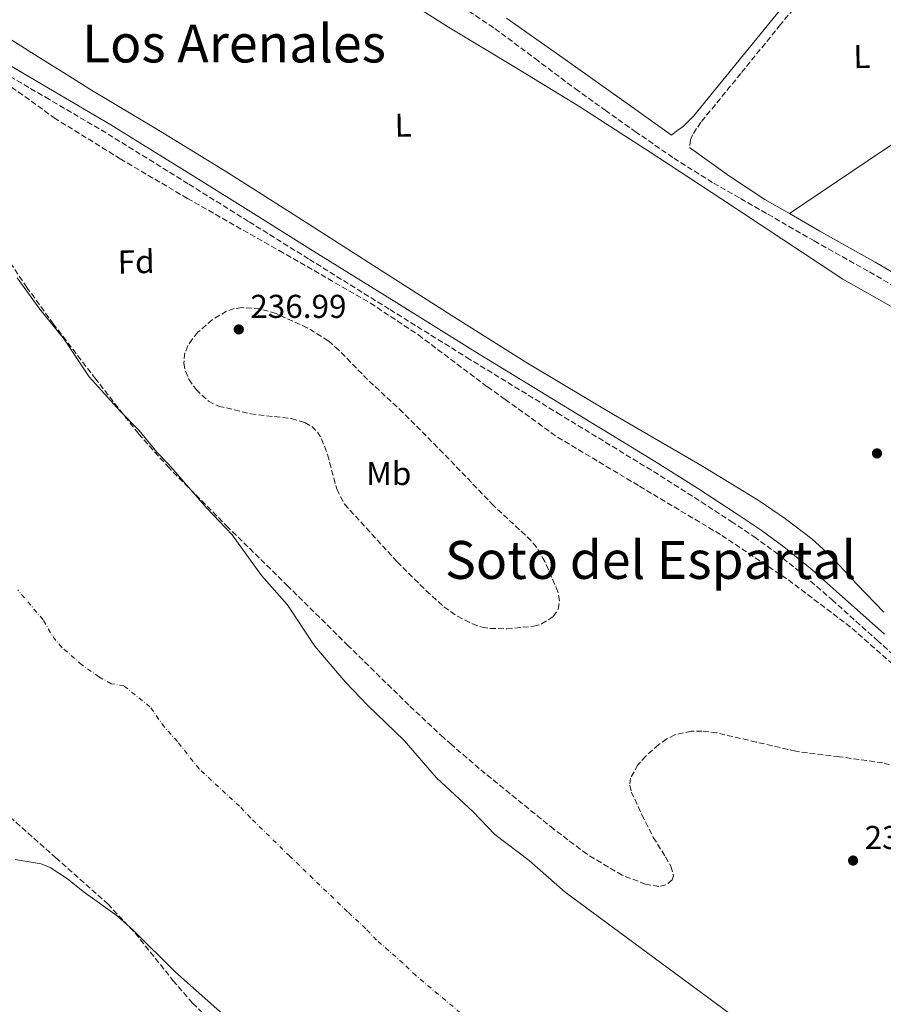
# Model space of a CAD drawing. Units: metres. Extents: x 629446 to 632941, y 4646342 to 4648717.
# Drawn here: x 630176 to 630437, y 4647152 to 4647450 of the extents above; entities that cross this region are included whole.
import ezdxf
from ezdxf.enums import TextEntityAlignment as Align

# ---------------------------------------------------------------- set-up
doc = ezdxf.new("R2010")
doc.units = ezdxf.units.M
doc.header["$MEASUREMENT"] = 0
doc.linetypes.add('DGN Style 3', pattern=[2.435890702152634, 1.739921930109024, -0.6959687720436097])
doc.linetypes.add('DGN Style 4', pattern=[2.7856150101045474, 1.391937544087219, -0.6959687720436097, 0.001739921930109024, -0.6959687720436097])
for name, color, linetype, lineweight in [('Acequia sin especificar', 4, 'Continuous', 0), ('Camino', 7, 'DGN Style 3', 0), ('Cauce permanente', 151, 'Continuous', 13), ('Cauce permanente (área)', 142, 'Continuous', 13), ('Cota de punto acotado terreno', 7, 'Continuous', 0), ('Eje cauce permanente (área)', 70, 'DGN Style 4', 0), ('Etiqueta de uso rústico', 92, 'Continuous', 0), ('Etiqueta de zona arbolada', 92, 'Continuous', 0), ('Línea de cambio de uso (parcela vista)', 92, 'Continuous', 0), ('Margen derecho', 7, 'Continuous', 0), ('Punto acotado terreno (símbolo)', 7, 'Continuous', 0), ('Texto de Área (paraje) menor', 7, 'Continuous', 0), ('Zona arbolada', 92, 'DGN Style 3', 0)]:
    doc.layers.add(name, color=color, linetype=linetype, lineweight=lineweight)
doc.styles.add('Style-Arial', font='arial.ttf')

# ---------------------------------------------------------------- blocks, each defined once
blk = doc.blocks.new('5PATER')
at = {"layer": 'Punto acotado terreno (símbolo)', "linetype": 'Continuous', "lineweight": 0}
h = blk.add_hatch(color=51, dxfattribs=at)
edge = h.paths.add_edge_path()
edge.add_ellipse((0, 0), major_axis=(-0.1095731443231308, -0.1110710700762829), ratio=0.9994222409660317, start_angle=0, end_angle=360)

msp = doc.modelspace()

# ---------------------------------------------------------------- linework, layer by layer
at = {"layer": 'Acequia sin especificar', "color": 4, "linetype": 'Continuous', "lineweight": 0}
msp.add_polyline3d([(630281.2300000006, 4647463.390000001, 238.4700000000012), (630305.6900000004, 4647447.810000001, 238.4700000000012), (630325.5, 4647435.9, 238.4199999999983), (630345.2400000002, 4647423.869999999, 238.3500000000058), (630359.4900000002, 4647414.66, 238.3300000000018), (630366.7800000003, 4647409.949999999, 238.320000000007), (630388.25, 4647395.9, 238.2799999999988), (630406.7199999997, 4647383.630000001, 238.1900000000023), (630425.2400000002, 4647371.390000001, 238.0899999999965), (630440.2599999999, 4647362.9, 238.0299999999988)], dxfattribs=at)
at = {"layer": 'Camino', "color": 7, "linetype": 'DGN Style 3', "lineweight": 0}
for points in [[(630434.6200000015, 4647483.780000002, 237.8500000000058), (630430.5899999992, 4647478.309999999, 237.7799999999988), (630426.4999999988, 4647473.100000002, 237.7200000000012), (630416.3899999991, 4647460.830000003, 237.7299999999958), (630406.3299999986, 4647448.580000003, 237.7799999999988), (630394.2699999998, 4647433.760000002, 237.8800000000047), (630382.1999999997, 4647418.949999999, 237.9700000000011), (630380.8999999989, 4647417.030000002, 238.0099999999946), (630379.6000000002, 4647415.110000002, 238.0399999999936), (630379.0899999985, 4647413.640000001, 238.0399999999936), (630378.6900000006, 4647411.270000001, 238.270000000004)], [(630305.8199999991, 4647456.760000002, 239.1199999999954), (630319.7699999989, 4647447.36, 239.050000000003), (630331.9799999997, 4647438.260000004, 238.8500000000057), (630344.149999998, 4647429.120000001, 238.6699999999983), (630353.1799999982, 4647422.620000001, 238.6600000000036), (630362.260000002, 4647416.190000003, 238.6699999999983), (630373.9600000009, 4647408.080000004, 238.6300000000047), (630386.0100000007, 4647400.510000004, 238.6000000000058), (630394.2299999995, 4647395.820000002, 238.6000000000058), (630402.4499999983, 4647391.120000001, 238.6100000000007), (630416.4800000007, 4647382.980000001, 238.4999999999999), (630433.2699999993, 4647373.600000001, 238.4100000000035), (630448.579999998, 4647364.649999999, 238.3699999999953), (630456.5500000007, 4647360.410000003, 238.3600000000005), (630464.8900000004, 4647356.739999999, 238.3500000000059), (630478.1999999986, 4647352.180000001, 238.3399999999965), (630491.5100000014, 4647348.140000001, 238.3500000000059), (630503.2100000002, 4647344.590000001, 238.3699999999953)], [(630485.1400000011, 4647216.63, 238.7899999999936), (630478.079999998, 4647222.300000003, 238.8600000000006), (630469.269999999, 4647230.660000003, 238.9600000000065), (630459.3999999985, 4647239.989999999, 238.9600000000065), (630449.4999999988, 4647249.280000002, 238.9600000000065), (630435.909999999, 4647261.649999999, 239.0599999999976), (630422.2299999996, 4647273.920000002, 239.1499999999943), (630414.030000001, 4647281.100000003, 239.1499999999943), (630405.5899999987, 4647288.000000001, 239.1499999999943), (630398.8399999985, 4647292.940000003, 239.179999999993), (630391.8999999983, 4647297.600000003, 239.2100000000064), (630379.6000000002, 4647305.620000001, 239.2100000000064), (630367.1900000006, 4647313.469999999, 239.2100000000064), (630339.6900000012, 4647330.25, 239.25), (630312.2199999985, 4647347.07, 239.2799999999988), (630287.7600000012, 4647362.300000001, 239.2799999999988), (630263.3199999994, 4647377.54, 239.2799999999988), (630245.0799999981, 4647388.930000001, 239.2799999999988), (630226.839999999, 4647400.320000002, 239.2799999999988), (630214.399999998, 4647408.050000003, 239.3000000000029), (630201.9400000013, 4647415.75, 239.3399999999964), (630184.8099999987, 4647425.850000001, 239.3399999999964), (630167.6400000004, 4647435.910000003, 239.2799999999988)]]:
    msp.add_polyline3d(points, dxfattribs=at)
at = {"layer": 'Cauce permanente', "color": 151, "linetype": 'Continuous', "lineweight": 13}
for points in [[(630175, 4647371.810000001, 236.8099999999977), (630181.8899999997, 4647362.33, 236.8099999999977), (630189.2300000006, 4647353.16, 236.8099999999977), (630196.8799999999, 4647341.810000001, 236.8099999999977), (630206.1500000004, 4647331.5, 236.8099999999977), (630211.9500000002, 4647325.529999999, 236.8099999999977), (630217.3499999996, 4647318.970000001, 236.8099999999977), (630220.9199999999, 4647315.32, 236.8099999999977), (630232.4699999997, 4647302, 236.8099999999977), (630240.2100000001, 4647293.869999999, 236.8099999999977), (630249.04, 4647281.58, 236.8099999999977), (630256.8700000001, 4647272.800000001, 236.8099999999977), (630265.2100000001, 4647260.119999999, 236.8099999999977), (630274.4800000006, 4647249.220000001, 236.8099999999977), (630281.1699999999, 4647242.26, 236.8099999999977), (630292.2300000006, 4647231.560000001, 236.8099999999977), (630302.0899999999, 4647220.220000001, 236.8099999999977), (630313.1900000004, 4647209.92, 236.8099999999977), (630319.7800000003, 4647203.01, 236.8099999999977), (630330.1399999997, 4647195.180000001, 236.8099999999977), (630341.0899999999, 4647185.57, 236.8099999999977), (630394.9800000006, 4647145.76, 236.8099999999977)], [(630248.0700000003, 4647139.029999999, 237.3899999999994), (630223, 4647161.310000001, 237.3899999999994), (630210.3099999997, 4647173.939999999, 237.3899999999994), (630205.3499999996, 4647178.369999999, 237.3899999999994), (630195.0499999998, 4647185.76, 237.3899999999994), (630190.2999999998, 4647189.609999999, 237.3899999999994), (630185.0499999998, 4647193.050000001, 237.3899999999994), (630182.2800000003, 4647194.130000001, 237.3899999999994), (630174.4600000001, 4647195.5, 237.3899999999994)]]:
    msp.add_polyline3d(points, dxfattribs=at)
at = {"layer": 'Cauce permanente (área)', "color": 142, "linetype": 'Continuous', "lineweight": 13}
for points in [[(630175, 4647371.810000001, 236.8099999999977), (630181.8899999997, 4647362.33, 236.8099999999977), (630189.2300000006, 4647353.16, 236.8099999999977), (630196.8799999999, 4647341.810000001, 236.8099999999977), (630206.1500000004, 4647331.5, 236.8099999999977), (630211.9500000002, 4647325.529999999, 236.8099999999977), (630217.3499999996, 4647318.970000001, 236.8099999999977), (630220.9199999999, 4647315.32, 236.8099999999977), (630232.4699999997, 4647302, 236.8099999999977), (630240.2100000001, 4647293.869999999, 236.8099999999977), (630249.04, 4647281.58, 236.8099999999977), (630256.8700000001, 4647272.800000001, 236.8099999999977), (630265.2100000001, 4647260.119999999, 236.8099999999977), (630274.4800000006, 4647249.220000001, 236.8099999999977), (630281.1699999999, 4647242.26, 236.8099999999977), (630292.2300000006, 4647231.560000001, 236.8099999999977), (630302.0899999999, 4647220.220000001, 236.8099999999977), (630313.1900000004, 4647209.92, 236.8099999999977), (630319.7800000003, 4647203.01, 236.8099999999977), (630330.1399999997, 4647195.180000001, 236.8099999999977), (630341.0899999999, 4647185.57, 236.8099999999977), (630394.9800000006, 4647145.76, 236.8099999999977)], [(630174.4600000001, 4647195.5, 237.3899999999994), (630182.2800000003, 4647194.130000001, 237.3899999999994), (630185.0499999998, 4647193.050000001, 237.3899999999994), (630190.2999999998, 4647189.609999999, 237.3899999999994), (630195.0499999998, 4647185.76, 237.3899999999994), (630205.3499999996, 4647178.369999999, 237.3899999999994), (630210.3099999997, 4647173.939999999, 237.3899999999994), (630223, 4647161.310000001, 237.3899999999994), (630248.0700000003, 4647139.029999999, 237.3899999999994)]]:
    msp.add_polyline3d(points, dxfattribs=at)
at = {"layer": 'Eje cauce permanente (área)', "color": 70, "linetype": 'DGN Style 4', "lineweight": 0}
msp.add_polyline3d([(630309.29, 4647148.99, 237.1000000000058), (630295.8399999999, 4647160.25, 237.1000000000058), (630291.9299999997, 4647164, 237.1000000000058), (630283.9299999997, 4647171.02, 237.1000000000058), (630280.6299999999, 4647174.480000001, 237.1000000000058), (630275.0800000001, 4647179.630000001, 237.1000000000058), (630257.6100000005, 4647196.439999999, 237.1000000000058), (630245.7400000002, 4647208.100000001, 237.1000000000058), (630242.3899999997, 4647211.58, 237.1000000000058), (630230.1299999999, 4647222.939999999, 237.1000000000058), (630223.5800000001, 4647231.199999999, 237.0899999999965), (630219.6699999999, 4647235.59, 237.1000000000058), (630215.25, 4647241.74, 237.0899999999965), (630207.3700000001, 4647248.07, 237.0899999999965), (630203.4699999997, 4647248.75, 237.1000000000058), (630199.7999999998, 4647250.82, 237.0899999999965), (630194.5999999996, 4647254.51, 237.1000000000058), (630188.5599999997, 4647259.74, 237.1000000000058), (630186.7699999996, 4647261.810000001, 237.1000000000058), (630185.0899999999, 4647264.180000001, 237.1000000000058), (630182.8499999996, 4647268.130000001, 237.1000000000058), (630175.1900000004, 4647277.199999999, 237.1000000000058)], dxfattribs=at)
at = {"layer": 'Línea de cambio de uso (parcela vista)', "color": 92, "linetype": 'Continuous', "lineweight": 0, "extrusion": (0.5177140113965424, -0.770277112335103, 0.3723511415537706), "elevation": -3253319.162792558, "flags": 128}
msp.add_lwpolyline([(3115649.55528245, 1305489.798855545), (3115678.308464477, 1305489.882399223), (3115707.064232188, 1305489.798855545), (3115719.766568144, 1305489.528386006), (3115732.466047152, 1305489.184692247)], dxfattribs=at)
at = {"layer": 'Línea de cambio de uso (parcela vista)', "color": 92, "linetype": 'Continuous', "lineweight": 0}
msp.add_polyline3d([(630165.7800000003, 4647448.65, 238.3800000000047), (630181.3499999996, 4647438.76, 238.3800000000047), (630191.7400000002, 4647432.289999999, 238.3800000000047), (630197.0099999999, 4647429, 238.3800000000047), (630217.7999999998, 4647416.57, 238.3800000000047), (630238.4800000006, 4647403.980000001, 238.3800000000047), (630261.1799999997, 4647389.470000001, 238.4499999999971), (630283.8600000005, 4647374.92, 238.5099999999948), (630306.4900000002, 4647360.529999999, 238.3999999999942), (630329.1699999999, 4647346.189999999, 238.25), (630341.4400000004, 4647338.859999999, 238.2299999999959), (630355.7300000006, 4647330.33, 238.2100000000064), (630382.4800000006, 4647314.76, 238.25), (630399.5599999997, 4647304.350000001, 238.429999999993), (630407.8600000005, 4647298.76, 238.5299999999988), (630415.8200000003, 4647292.680000001, 238.570000000007), (630421.5700000003, 4647287.390000001, 238.570000000007), (630429.5300000003, 4647278.82, 238.570000000007), (630437.6500000004, 4647270.41, 238.570000000007)], dxfattribs=at)
at = {"layer": 'Margen derecho', "color": 7, "linetype": 'Continuous', "lineweight": 0}
for points in [[(630323.3099999973, 4647450.539999999, 238.4100000000035), (630339.3400000002, 4647439.220000001, 238.4999999999999), (630360.5399999986, 4647424.190000002, 238.5700000000069), (630373.3299999983, 4647415.080000003, 238.3500000000059), (630375.3099999987, 4647416.649999999, 238.0899999999965), (630376.719999999, 4647417.61, 238.0899999999965), (630378.3199999996, 4647419.210000004, 238.0299999999989), (630379.9200000021, 4647420.809999999, 237.9700000000011), (630391.980000001, 4647435.620000001, 237.8699999999953), (630404.0500000009, 4647450.440000002, 237.7700000000042), (630414.1099999992, 4647462.710000002, 237.7200000000012), (630424.2100000001, 4647474.949999999, 237.7100000000063), (630428.2399999978, 4647480.09, 237.7700000000042), (630432.1400000004, 4647485.38, 237.8399999999966)], [(630437.8099999989, 4647263.750000001, 239.0599999999976), (630424.1000000006, 4647276.030000002, 239.1499999999943), (630415.8599999994, 4647283.250000001, 239.1499999999943), (630407.3199999987, 4647290.230000001, 239.1499999999943), (630400.4600000011, 4647295.260000003, 239.179999999993), (630393.4499999996, 4647299.960000001, 239.2100000000064), (630381.1200000001, 4647308.000000001, 239.2100000000064), (630368.6799999991, 4647315.870000001, 239.2100000000064), (630341.1599999996, 4647332.649999999, 239.25), (630313.6999999982, 4647349.480000001, 239.2799999999988), (630289.2600000009, 4647364.690000002, 239.2799999999988), (630264.8099999981, 4647379.930000001, 239.2799999999988), (630246.579999998, 4647391.32, 239.2799999999988), (630228.3299999977, 4647402.719999999, 239.2799999999988), (630215.8900000011, 4647410.450000001, 239.3000000000029), (630203.3999999987, 4647418.16, 239.3399999999964), (630186.239999997, 4647428.280000002, 239.3399999999964), (630169.1400000001, 4647438.300000001, 239.2799999999988)], [(630408.9899999984, 4647391.290000001, 238.5700000000069), (630401.5699999998, 4647395.600000002, 238.6300000000047), (630390.87, 4647402.620000001, 238.729999999996), (630378.6900000006, 4647411.270000001, 238.270000000004)], [(630451.1999999998, 4647367.149999999, 238.3699999999953), (630450.2499999999, 4647367.649999999, 238.3699999999953), (630434.9699999979, 4647376.580000003, 238.4100000000035), (630418.1799999995, 4647385.960000002, 238.4999999999999), (630408.9899999984, 4647391.290000001, 238.5700000000069)]]:
    msp.add_polyline3d(points, dxfattribs=at)
at = {"layer": 'Zona arbolada', "color": 92, "linetype": 'DGN Style 3', "lineweight": 0}
for points in [[(630171.3700000001, 4647431.039999999, 245.7700000000041), (630186.2000000002, 4647420.33, 245.0099999999948), (630206.2699999996, 4647407.880000001, 244.0599999999977), (630218.8300000001, 4647400.460000001, 243.6600000000035), (630226.5899999999, 4647395.880000001, 243.5500000000029), (630254.3799999999, 4647380.09, 243.6499999999942), (630258.6399999997, 4647377.630000001, 243.6600000000035), (630282.0700000003, 4647364.130000001, 243.1300000000047), (630296.5899999999, 4647354.49, 242.7200000000012), (630317.5199999996, 4647338.74, 243.179999999993), (630322.8899999997, 4647334.890000001, 243.6600000000035), (630338.7800000003, 4647323.49, 247.0899999999965), (630363.6100000005, 4647308.600000001, 246.7799999999988), (630388.5099999999, 4647293.730000001, 245.8800000000047), (630408.6900000004, 4647280.220000001, 245.1300000000047), (630428.0599999997, 4647265.51, 244.3800000000047), (630445.4500000002, 4647250.100000001, 243.6600000000035)], [(630171.3700000001, 4647431.039999999, 245.7700000000041), (630186.2000000002, 4647420.33, 245.0099999999948), (630206.2699999996, 4647407.880000001, 244.0599999999977), (630218.8300000001, 4647400.460000001, 243.6600000000035), (630226.5899999999, 4647395.880000001, 243.5500000000029), (630254.3799999999, 4647380.09, 243.6499999999942), (630258.6399999997, 4647377.630000001, 243.6600000000035), (630282.0700000003, 4647364.130000001, 243.1300000000047), (630296.5899999999, 4647354.49, 242.7200000000012), (630317.5199999996, 4647338.74, 243.179999999993), (630322.8899999997, 4647334.890000001, 243.6600000000035), (630338.7800000003, 4647323.49, 247.0899999999965), (630363.6100000005, 4647308.600000001, 246.7799999999988), (630388.5099999999, 4647293.730000001, 245.8800000000047), (630408.6900000004, 4647280.220000001, 245.1300000000047), (630428.0599999997, 4647265.51, 244.3800000000047), (630445.4500000002, 4647250.100000001, 243.6600000000035)], [(630444.0199999996, 4647222.74, 244.2899999999936), (630437.3399999999, 4647224.74, 244.3000000000029), (630424.1100000005, 4647226.59, 244.320000000007), (630410.9699999997, 4647228.26, 244.3300000000018), (630398.9699999997, 4647231.060000001, 244.3500000000058), (630386.9699999997, 4647233.83, 244.3600000000006), (630382.5800000001, 4647234.4, 244.3600000000006), (630379.2800000003, 4647234.390000001, 244.3699999999953), (630374.3200000003, 4647233.25, 244.3699999999953), (630371.8399999999, 4647232.02, 244.3800000000047), (630369.3700000001, 4647230.25, 244.3800000000047), (630365.5099999999, 4647226.800000001, 244.3899999999994), (630363.0999999996, 4647224.140000001, 244.3899999999994), (630360.8799999999, 4647220.07, 244.3899999999994), (630360.6299999999, 4647218, 244.3999999999942), (630361.1100000005, 4647215.91, 244.3999999999942), (630364.3099999997, 4647209.029999999, 244.3999999999942), (630367.7699999996, 4647202.15, 244.3999999999942), (630371.4600000001, 4647196.300000001, 244.2100000000064), (630373.0999999996, 4647193.4, 244.0800000000018), (630373.9100000003, 4647190.5, 244.0200000000041), (630373.5, 4647189.279999999, 244.0299999999988), (630371.5899999999, 4647187.77, 250.5299999999988), (630369.4299999997, 4647187.24, 250.5500000000029), (630365.4400000004, 4647187.980000001, 250.5500000000029), (630358.3300000001, 4647190.67, 250.5500000000029), (630347.7000000002, 4647197.039999999, 249.4400000000023), (630337.6299999999, 4647204.65, 248.2200000000012), (630315, 4647223.01, 245.7299999999959), (630306.6500000004, 4647230.27, 245.1300000000047), (630304.2000000002, 4647232.4, 245), (630293.7199999997, 4647242.220000001, 244.570000000007), (630275.3600000005, 4647260.24, 244.2599999999948), (630257.0499999998, 4647278.310000001, 244.3800000000047), (630238.9699999997, 4647296.130000001, 244.6999999999971), (630221.0800000001, 4647314.15, 245.0099999999948), (630211.7599999999, 4647324.57, 245.1100000000006), (630207.1299999999, 4647330.49, 245.1300000000047), (630198.8200000003, 4647341.08, 244.8699999999953), (630186.0700000003, 4647357.74, 243.9600000000064), (630177.9800000006, 4647368.859999999, 243.5), (630166.4199999999, 4647385.9, 243.8300000000018)], [(630444.0199999996, 4647222.74, 244.2899999999936), (630437.3399999999, 4647224.74, 244.3000000000029), (630424.1100000005, 4647226.59, 244.320000000007), (630410.9699999997, 4647228.26, 244.3300000000018), (630398.9699999997, 4647231.060000001, 244.3500000000058), (630386.9699999997, 4647233.83, 244.3600000000006), (630382.5800000001, 4647234.4, 244.3600000000006), (630379.2800000003, 4647234.390000001, 244.3699999999953), (630374.3200000003, 4647233.25, 244.3699999999953), (630371.8399999999, 4647232.02, 244.3800000000047), (630369.3700000001, 4647230.25, 244.3800000000047), (630365.5099999999, 4647226.800000001, 244.3899999999994), (630363.0999999996, 4647224.140000001, 244.3899999999994), (630360.8799999999, 4647220.07, 244.3899999999994), (630360.6299999999, 4647218, 244.3999999999942), (630361.1100000005, 4647215.91, 244.3999999999942), (630364.3099999997, 4647209.029999999, 244.3999999999942), (630367.7699999996, 4647202.15, 244.3999999999942), (630371.4600000001, 4647196.300000001, 244.2100000000064), (630373.0999999996, 4647193.4, 244.0800000000018), (630373.9100000003, 4647190.5, 244.0200000000041), (630373.5, 4647189.279999999, 244.0299999999988), (630371.5899999999, 4647187.77, 250.5299999999988), (630369.4299999997, 4647187.24, 250.5500000000029), (630365.4400000004, 4647187.980000001, 250.5500000000029), (630358.3300000001, 4647190.67, 250.5500000000029), (630347.7000000002, 4647197.039999999, 249.4400000000023), (630337.6299999999, 4647204.65, 248.2200000000012), (630315, 4647223.01, 245.7299999999959), (630306.6500000004, 4647230.27, 245.1300000000047), (630304.2000000002, 4647232.4, 245), (630293.7199999997, 4647242.220000001, 244.570000000007), (630275.3600000005, 4647260.24, 244.2599999999948), (630257.0499999998, 4647278.310000001, 244.3800000000047), (630238.9699999997, 4647296.130000001, 244.6999999999971), (630221.0800000001, 4647314.15, 245.0099999999948), (630211.7599999999, 4647324.57, 245.1100000000006), (630207.1299999999, 4647330.49, 245.1300000000047), (630198.8200000003, 4647341.08, 244.8699999999953), (630186.0700000003, 4647357.74, 243.9600000000064), (630177.9800000006, 4647368.859999999, 243.5), (630166.4199999999, 4647385.9, 243.8300000000018)], [(630243.0899999999, 4647362.800000001, 243.2299999999959), (630240.7599999999, 4647362.460000001, 243.3500000000058), (630238.4900000002, 4647361.699999999, 243.6300000000047), (630234.0999999996, 4647359.09, 244.25), (630229.8099999997, 4647355.279999999, 244.3800000000047), (630228.1100000005, 4647353.27, 244.3800000000047), (630226.7699999996, 4647351.199999999, 244.3800000000047), (630225.8499999996, 4647349.050000001, 244.3800000000047), (630225.4900000002, 4647345.9, 244.3800000000047), (630226, 4647343.470000001, 244.3800000000047), (630227.0700000003, 4647341.029999999, 244.3800000000047), (630229.2199999997, 4647337.939999999, 244.3800000000047), (630232.9800000006, 4647334.41, 244.3800000000047), (630236.0499999998, 4647332.92, 244.3800000000047), (630245.75, 4647330.57, 244.3800000000047), (630258.1200000001, 4647329.130000001, 245.3500000000058), (630262.1699999999, 4647327.939999999, 245.5299999999988), (630264.2999999998, 4647326.699999999, 245.5299999999988), (630265.9699999997, 4647325.039999999, 245.5299999999988), (630267.2599999999, 4647323.02, 245.5299999999988), (630269.0599999997, 4647318.220000001, 245.5299999999988), (630271.8499999996, 4647307.710000001, 245.5299999999988), (630274.2000000002, 4647303.180000001, 245.5299999999988), (630290.1600000003, 4647285.699999999, 245.5299999999988), (630298.9900000002, 4647276.92, 244.5899999999965), (630304.3399999999, 4647272.029999999, 244.3800000000047), (630308.4199999999, 4647269.189999999, 244.3800000000047), (630312.9400000004, 4647266.890000001, 244.3800000000047), (630315.8700000001, 4647265.890000001, 244.3800000000047), (630318.3499999996, 4647265.480000001, 244.3800000000047), (630323.4000000004, 4647265.41, 244.3800000000047), (630331.5199999996, 4647266.16, 244.3800000000047), (630333.9100000003, 4647266.850000001, 244.3800000000047), (630337.4600000001, 4647269.109999999, 244.3800000000047), (630338.9500000002, 4647271.359999999, 244.3800000000047), (630339.3200000003, 4647273.92, 244.3800000000047), (630338.8799999999, 4647276.600000001, 244.3800000000047), (630334.8899999997, 4647285.789999999, 244.3800000000047), (630332.3600000005, 4647290.140000001, 244.3800000000047), (630330.7800000003, 4647292.100000001, 244.3800000000047), (630319.3899999997, 4647302.74, 244.3800000000047), (630304.1100000005, 4647318.66, 244.3800000000047), (630291.9199999999, 4647330.99, 243.2299999999959), (630281.2100000001, 4647340.939999999, 243.2299999999959), (630272.4800000006, 4647349.869999999, 243.2299999999959), (630269.2999999998, 4647352.720000001, 243.2299999999959), (630262.9699999997, 4647356.630000001, 243.2299999999959), (630253.4500000002, 4647361.01, 243.2299999999959), (630248.54, 4647362.359999999, 243.2299999999959), (630243.0899999999, 4647362.800000001, 243.2299999999959)], [(630170.9699999997, 4647209.99, 246.8899999999994), (630186.7100000001, 4647195.970000001, 246.8899999999994), (630202.4600000001, 4647181.960000001, 246.8899999999994), (630210.7999999998, 4647173.119999999, 246.8899999999994), (630222.2300000006, 4647158.800000001, 246.8899999999994), (630228.1799999997, 4647151.869999999, 246.8899999999994), (630234.7100000001, 4647145.539999999, 246.8899999999994)], [(630170.9699999997, 4647209.99, 246.8899999999994), (630186.7100000001, 4647195.970000001, 246.8899999999994), (630202.4600000001, 4647181.960000001, 246.8899999999994), (630210.7999999998, 4647173.119999999, 246.8899999999994), (630222.2300000006, 4647158.800000001, 246.8899999999994), (630228.1799999997, 4647151.869999999, 246.8899999999994), (630234.7100000001, 4647145.539999999, 246.8899999999994)]]:
    msp.add_polyline3d(points, dxfattribs=at)

# ---------------------------------------------------------------- block references
at = {"layer": 'Punto acotado terreno (símbolo)', "color": 7, "linetype": 'Continuous', "lineweight": 0, "xscale": 10, "yscale": 10, "zscale": 10}
for p in [(630242.159999999, 4647356.149999999, 236.9900000000057), (630435.5500000013, 4647318.570000002, 235.9799999999964), (630428.3000000004, 4647195.13, 236.410000000004)]:
    msp.add_blockref('5PATER', p, dxfattribs=at)

# ---------------------------------------------------------------- texts
at = {"layer": 'Cota de punto acotado terreno', "color": 7, "linetype": 'Continuous', "lineweight": 0, "style": 'Style-Arial'}
for s, p in [('236.99', (630245.6599999998, 4647359.649999999, 236.9900000000052)), ('236.41', (630431.8000000011, 4647198.63, 236.4100000000035))]:
    msp.add_text(s, height=7.000000000000002, dxfattribs=at).set_placement(p)
at = {"layer": 'Etiqueta de uso rústico', "color": 92, "linetype": 'Continuous', "lineweight": 0, "style": 'Style-Arial'}
for p in [(630430.9692655983, 4647438.896691771, 237.6199999999953), (630291.9692655992, 4647418.09669177, 238.5399999999936)]:
    msp.add_text('L', height=7.000000000000002, rotation=1.17, dxfattribs=at).set_placement(p, align=Align.MIDDLE_CENTER)
msp.add_text('Mb', height=7.000000000000002, dxfattribs=at).set_placement((630287.6202462441, 4647312.480009999, 236.9600000000064), align=Align.MIDDLE_CENTER)
at = {"layer": 'Etiqueta de zona arbolada', "color": 92, "linetype": 'Continuous', "lineweight": 0, "style": 'Style-Arial'}
msp.add_text('Fd', height=7.000000000000002, rotation=1.17, dxfattribs=at).set_placement((630211.054599409, 4647376.673993002, 238.0399999999936), align=Align.MIDDLE_CENTER)
at = {"layer": 'Texto de Área (paraje) menor', "color": 7, "linetype": 'Continuous', "lineweight": 0, "style": 'Style-Arial'}
for s, p in [('Los Arenales', (630240.6967111145, 4647442.85001, 238.1499999999942)), ('Soto del Espartal', (630366.9627986808, 4647286.270009999, 237.929999999993))]:
    msp.add_text(s, height=11.5, dxfattribs=at).set_placement(p, align=Align.MIDDLE_CENTER)

doc.saveas('drawing.dxf')
